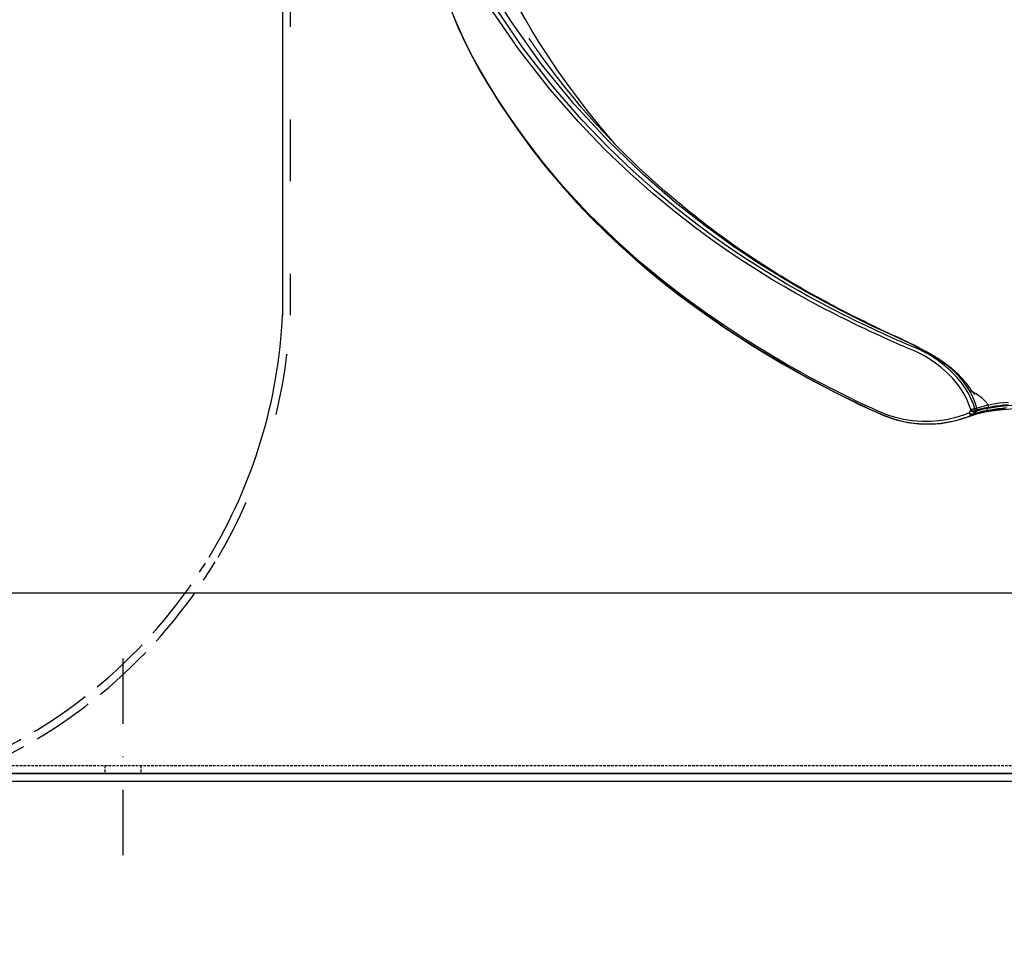
# Model space of a CAD drawing. Units: millimetres. Extents: x 0 to 14145, y -14193 to 9989.
# Drawn here: x 12540 to 12731, y 7423 to 7605 of the extents above; entities that cross this region are included whole.
import ezdxf

# ---------------------------------------------------------------- set-up
doc = ezdxf.new("R2010")
doc.units = ezdxf.units.MM
for name, pattern in [('ACAD_ISO02W100', [15, 12, -3]), ('ACAD_ISO03W100', [30, 12, -18]), ('DASHED', [0.75, 0.5, -0.25]), ('TRATTOPUNTO', [25.4, 12.7, -6.35, 0, -6.35])]:
    doc.linetypes.add(name, pattern=pattern)
for name, color, linetype in [('0139190_0GR_main_view_BL17', 7, 'Continuous'), ('1', 1, 'ACAD_ISO03W100'), ('A', 2, 'TRATTOPUNTO'), ('Q', 4, 'Continuous'), ('Spigoli nascosti', 1, 'ACAD_ISO03W100'), ('Spigoli visibili', 255, 'Continuous')]:
    doc.layers.add(name, color=color, linetype=linetype)
doc.layers.add('Convogliatore 230165003.ipt.1-AM_3', color=1, linetype='ACAD_ISO02W100', lineweight=25)
doc.styles.get("Standard").update_dxf_attribs({"font": 'txt.shx'})
doc.dimstyles.new('ISO-25', dxfattribs={"dimtxt": 2.5, "dimasz": 2.5, "dimexe": 1.25, "dimexo": 0.625, "dimtad": 1, "dimtxsty": 'Standard', "dimcen": 2.5, "dimadec": 0, "dimazin": 0, "dimtfac": 1, "dimtmove": 0, "dimatfit": 3, "dimfxl": 1, "dimarcsym": 0})

# ---------------------------------------------------------------- blocks, each defined once
blk = doc.blocks.new('SPALLA')
at = {"layer": 'Spigoli visibili', "linetype": 'Continuous', "lineweight": 25}
for p, q in [((1149, 115), (-169, 115)), ((-169, 113.5), (1149, 113.5))]:
    blk.add_line(p, q, dxfattribs=at)
blk = doc.blocks.new('CONVOGLIATORE LATO SPALLA')
blk.add_line((187, -31), (89, -31))
blk.add_arc((93.57, 68.62), 99.73, 238.8622, 267.394)
at = {"layer": '1'}
blk.add_line((187, -32.5), (89, -32.5), dxfattribs=at)
blk.add_arc((93.57, 68.62), 101.23, 239.3738, 267.4134, dxfattribs=at)
at = {"layer": 'A'}
blk.add_line((22.33, 0), (-17.27, 0), dxfattribs=at)
at = {"layer": 'Convogliatore 230165003.ipt.1-AM_3', "linetype": 'ACAD_ISO02W100', "lineweight": 25}
for radius, end in [(101.23, 238.784), (99.73, 238.0823)]:
    blk.add_arc((93.57, 68.62), radius, 202.4299, end, dxfattribs=at)
at = {"layer": 'Spigoli nascosti', "linetype": 'DASHED', "lineweight": 25}
for p, q in [((1.5, -1097.25), (1.5, 237.75)), ((1.5, 3.5), (0, 3.5)), ((1.5, -3.5), (0, -3.5))]:
    blk.add_line(p, q, dxfattribs=at)
at = {"layer": 'Spigoli visibili', "linetype": 'Continuous', "lineweight": 25}
for p, q in [((0, 237.75), (0, -1097.75)), ((35, -1065.25), (35, 205.75))]:
    blk.add_line(p, q, dxfattribs=at)
blk = doc.blocks.new('*D115')
at = {"layer": 'Defpoints', "color": 0, "transparency": 16777216}
for p in [(13744.6, 7946.15), (12235.6, 7443.54), (13744.6, 7433.82)]:
    blk.add_point(p, dxfattribs=at)
at = {"layer": 'Q', "color": 0, "lineweight": -2, "transparency": 16777216}
for p, q in [((12235.6, 7456.04), (12235.6, 7971.15)), ((13744.6, 7446.32), (13744.6, 7971.15)), ((12285.6, 7946.15), (13694.6, 7946.15))]:
    blk.add_line(p, q, dxfattribs=at)
at = {"layer": 'Q', "color": 0, "transparency": 16777216}
for points in [[(12285.6, 7954.49), (12285.6, 7937.82), (12235.6, 7946.15)], [(13694.6, 7954.49), (13694.6, 7937.82), (13744.6, 7946.15)]]:
    blk.add_solid(points, dxfattribs=at)
at = {"layer": 'Q', "color": 0, "transparency": 16777216, "insert": (12990.1, 7983.65), "char_height": 50, "attachment_point": 5}
blk.add_mtext('1509', dxfattribs=at)
blk = doc.blocks.new('*D116')
at = {"layer": 'Defpoints', "color": 0, "transparency": 16777216}
for p in [(12140.01, 7738.64), (12994.59, 7738.64), (12256.89, 6138.64)]:
    blk.add_point(p, dxfattribs=at)
at = {"layer": 'Q', "color": 0, "lineweight": -2, "transparency": 16777216}
for p, q in [((12982.09, 7738.64), (12115.01, 7738.64)), ((12140.01, 6188.64), (12140.01, 7688.64)), ((12244.39, 6138.64), (12115.01, 6138.64))]:
    blk.add_line(p, q, dxfattribs=at)
at = {"layer": 'Q', "color": 0, "transparency": 16777216}
for points in [[(12131.68, 7688.64), (12148.34, 7688.64), (12140.01, 7738.64)], [(12131.68, 6188.64), (12148.34, 6188.64), (12140.01, 6138.64)]]:
    blk.add_solid(points, dxfattribs=at)
at = {"layer": 'Q', "color": 0, "transparency": 16777216, "insert": (12102.51, 6938.64), "char_height": 50, "attachment_point": 5, "rotation": 90}
blk.add_mtext('1600', dxfattribs=at)
blk = doc.blocks.new('0139190_0GR_MAIN_VIEW_BL17', base_point=(46.68, 89.853))
at = {"layer": '0139190_0GR_main_view_BL17', "color": 7, "linetype": 'Continuous'}
for p, q in [((60.709, 78.395), (60.735, 78.267)), ((60.758, 78.329), (60.765, 78.296)), ((60.766, 78.296), (60.766, 78.296)), ((60.926, 77.719), (60.889, 77.816)), ((60.98, 77.576), (60.926, 77.719)), ((60.981, 77.574), (60.98, 77.576)), ((60.983, 77.568), (60.981, 77.574))]:
    blk.add_line(p, q, dxfattribs=at)
at = {"layer": '0139190_0GR_main_view_BL17', "color": 4, "linetype": 'Continuous'}
for p, q in [((60.759, 78.338), (60.748, 78.41)), ((60.761, 78.329), (60.759, 78.338)), ((60.766, 78.296), (60.761, 78.329)), ((60.923, 77.718), (60.98, 77.576)), ((60.98, 77.576), (60.981, 77.574)), ((60.981, 77.574), (60.983, 77.568)), ((60.983, 77.568), (60.981, 77.574))]:
    blk.add_line(p, q, dxfattribs=at)
at = {"layer": '0139190_0GR_main_view_BL17', "color": 7, "linetype": 'Continuous'}
for points in [[(60.32, 79.419), (60.341, 79.21), (60.363, 79.011), (60.389, 78.823), (60.416, 78.644), (60.447, 78.474)], [(60.433, 79.418), (60.453, 79.21), (60.475, 79.012), (60.5, 78.825), (60.527, 78.646), (60.556, 78.478)], [(60.583, 79.336), (60.603, 79.129), (60.625, 78.933), (60.65, 78.748), (60.677, 78.571), (60.707, 78.404)], [(60.628, 79.27), (60.649, 79.063), (60.672, 78.867), (60.697, 78.681), (60.725, 78.504), (60.756, 78.337)], [(60.447, 78.474), (60.424, 78.463), (60.401, 78.45), (60.377, 78.434), (60.352, 78.416), (60.325, 78.395), (60.297, 78.371), (60.267, 78.344), (60.236, 78.313), (60.203, 78.278), (60.168, 78.238), (60.132, 78.194), (60.093, 78.146), (60.053, 78.093), (60.012, 78.035), (59.969, 77.972), (59.923, 77.904), (59.913, 77.888)], [(60.557, 78.478), (60.535, 78.485), (60.513, 78.489), (60.49, 78.488), (60.468, 78.483), (60.447, 78.474)], [(60.557, 78.476), (60.535, 78.484), (60.513, 78.487), (60.49, 78.487), (60.468, 78.482), (60.447, 78.473)], [(60.447, 78.474), (60.447, 78.474), (60.447, 78.473)], [(60.447, 78.473), (60.467, 78.385), (60.492, 78.29), (60.523, 78.187), (60.557, 78.075), (60.594, 77.952)], [(60.556, 78.478), (60.557, 78.477), (60.557, 78.476)], [(60.592, 78.462), (60.574, 78.469), (60.557, 78.476)], [(60.557, 78.476), (60.574, 78.387), (60.593, 78.29), (60.617, 78.184), (60.645, 78.07), (60.681, 77.947)], [(60.709, 78.395), (60.65, 78.428), (60.592, 78.462)], [(60.707, 78.404), (60.708, 78.399), (60.709, 78.395)], [(60.756, 78.338), (60.749, 78.357), (60.738, 78.375), (60.723, 78.391), (60.707, 78.404)], [(60.758, 78.329), (60.75, 78.349), (60.739, 78.366), (60.725, 78.382), (60.709, 78.395)], [(60.735, 78.267), (60.766, 78.131), (60.801, 77.998), (60.838, 77.874)], [(60.756, 78.338), (60.757, 78.333), (60.758, 78.329)], [(60.766, 78.296), (60.763, 78.309), (60.756, 78.337)], [(60.765, 78.296), (60.784, 78.202), (60.816, 78.068), (60.851, 77.938), (60.889, 77.816)], [(60.594, 77.952), (60.347, 77.876), (60.104, 77.78), (59.863, 77.663), (59.621, 77.52), (59.379, 77.348), (59.133, 77.142), (58.883, 76.895), (58.63, 76.602), (58.374, 76.258), (58.119, 75.86), (57.865, 75.407), (57.611, 74.9), (57.351, 74.34), (57.072, 73.733), (56.763, 73.074), (56.416, 72.358), (56.025, 71.583), (55.58, 70.739), (55.072, 69.823), (54.488, 68.827), (53.812, 67.744), (53.024, 66.567), (52.1, 65.288), (51.005, 63.901), (49.704, 62.399), (48.149, 60.784), (46.423, 59.193), (44.537, 57.66), (42.588, 56.264), (40.565, 54.985)], [(60.627, 77.858), (60.403, 77.787), (60.165, 77.69), (59.92, 77.568), (59.668, 77.417), (59.407, 77.232), (59.135, 77.005), (58.86, 76.736), (58.603, 76.445), (58.391, 76.168), (58.22, 75.917), (58.082, 75.691), (57.968, 75.485), (57.874, 75.296), (57.797, 75.125), (57.732, 74.972), (57.676, 74.835), (57.625, 74.71), (57.575, 74.591), (57.523, 74.471), (57.468, 74.346), (57.407, 74.21), (57.339, 74.061), (57.264, 73.897), (57.184, 73.721), (57.097, 73.531), (57.003, 73.326), (56.899, 73.104), (56.787, 72.865), (56.664, 72.607), (56.53, 72.328), (56.382, 72.026), (56.22, 71.7), (56.041, 71.348), (55.843, 70.967), (55.625, 70.555), (55.383, 70.11), (55.114, 69.627), (54.814, 69.105), (54.478, 68.539), (54.102, 67.926), (53.678, 67.263), (53.198, 66.543), (52.653, 65.764), (52.031, 64.919), (51.318, 64.005), (50.498, 63.015), (49.549, 61.946), (48.446, 60.792), (47.153, 59.55), (45.622, 58.219), (43.797, 56.802), (41.832, 55.457)], [(60.663, 77.663), (60.449, 77.595), (60.22, 77.503), (59.984, 77.386), (59.741, 77.241), (59.488, 77.062), (59.223, 76.842), (58.953, 76.579), (58.702, 76.293), (58.493, 76.021), (58.325, 75.774), (58.189, 75.552), (58.077, 75.351), (57.985, 75.167), (57.91, 75), (57.846, 74.85), (57.791, 74.715), (57.739, 74.591), (57.689, 74.471), (57.637, 74.351), (57.582, 74.225), (57.521, 74.089), (57.453, 73.939), (57.378, 73.776), (57.298, 73.599), (57.211, 73.409), (57.116, 73.204), (57.013, 72.981), (56.9, 72.742), (56.778, 72.483), (56.643, 72.203), (56.495, 71.901), (56.333, 71.574), (56.154, 71.221), (55.956, 70.839), (55.737, 70.426), (55.495, 69.979), (55.226, 69.496), (54.925, 68.972), (54.589, 68.405), (54.212, 67.79), (53.788, 67.125), (53.307, 66.403), (52.761, 65.621), (52.139, 64.774), (51.425, 63.857), (50.604, 62.865), (49.654, 61.792), (48.55, 60.635), (47.255, 59.389), (45.722, 58.054), (43.895, 56.632), (41.928, 55.283)], [(60.812, 77.589), (60.897, 77.375), (60.98, 77.129), (61.059, 76.851), (61.128, 76.538), (61.182, 76.189), (61.214, 75.802), (61.217, 75.379), (61.184, 74.946), (61.119, 74.533), (61.031, 74.165), (60.931, 73.848), (60.824, 73.572), (60.709, 73.308), (60.58, 73.023), (60.433, 72.705), (60.273, 72.365), (60.095, 71.998), (59.899, 71.6), (59.681, 71.17), (59.439, 70.705), (59.171, 70.203), (58.873, 69.66), (58.541, 69.073), (58.17, 68.438), (57.755, 67.751), (57.288, 67.008), (56.762, 66.205), (56.165, 65.336), (55.484, 64.395), (54.701, 63.378), (53.796, 62.279), (52.738, 61.093), (51.501, 59.832), (50.258, 58.686), (49.122, 57.735), (48.08, 56.934), (47.125, 56.252), (46.248, 55.668), (45.442, 55.164), (44.699, 54.727), (44.013, 54.353), (43.327, 54.018)], [(59.913, 77.888), (59.876, 77.829), (59.828, 77.752)], [(60.681, 77.947), (60.66, 77.954), (60.638, 77.958), (60.616, 77.957), (60.594, 77.952)], [(60.594, 77.952), (60.604, 77.921), (60.615, 77.889), (60.627, 77.858)], [(60.663, 77.663), (60.654, 77.682), (60.645, 77.704), (60.637, 77.728), (60.631, 77.752), (60.625, 77.777), (60.622, 77.8), (60.62, 77.82), (60.62, 77.837), (60.623, 77.85), (60.627, 77.858)], [(60.711, 77.854), (60.691, 77.861), (60.669, 77.864), (60.648, 77.863), (60.627, 77.858)], [(60.663, 77.663), (60.675, 77.681), (60.687, 77.702), (60.698, 77.725), (60.707, 77.749), (60.714, 77.773), (60.718, 77.795), (60.721, 77.816), (60.72, 77.833), (60.717, 77.846), (60.711, 77.854)], [(60.703, 77.647), (60.683, 77.655), (60.663, 77.663)], [(60.724, 77.928), (60.703, 77.938), (60.681, 77.947)], [(60.681, 77.947), (60.691, 77.915), (60.701, 77.884), (60.711, 77.854)], [(60.703, 77.647), (60.757, 77.618), (60.812, 77.589)], [(60.757, 77.836), (60.734, 77.845), (60.711, 77.854)], [(60.84, 77.868), (60.801, 77.888), (60.763, 77.908), (60.724, 77.928)], [(60.758, 77.835), (60.815, 77.805), (60.872, 77.775)], [(60.872, 77.775), (60.879, 77.766), (60.882, 77.752), (60.882, 77.735), (60.879, 77.715), (60.874, 77.693), (60.865, 77.67), (60.854, 77.647), (60.841, 77.626), (60.827, 77.606), (60.812, 77.589)], [(60.923, 77.718), (60.927, 77.702), (60.926, 77.685), (60.92, 77.667), (60.91, 77.65), (60.896, 77.634), (60.878, 77.619), (60.858, 77.606), (60.835, 77.596), (60.812, 77.589)], [(60.838, 77.874), (60.839, 77.871), (60.84, 77.868)], [(60.889, 77.816), (60.88, 77.833), (60.868, 77.849), (60.854, 77.863), (60.838, 77.874)], [(60.84, 77.868), (60.85, 77.836), (60.861, 77.805), (60.872, 77.775)], [(60.891, 77.81), (60.882, 77.827), (60.87, 77.843), (60.856, 77.857), (60.84, 77.868)], [(60.872, 77.775), (60.888, 77.764), (60.903, 77.751), (60.914, 77.735), (60.923, 77.718)], [(60.889, 77.816), (60.89, 77.813), (60.891, 77.81)], [(60.891, 77.81), (60.902, 77.778), (60.912, 77.748), (60.923, 77.718)], [(48.28, 61.088), (47.84, 60.708), (47.298, 60.258), (46.725, 59.802), (46.121, 59.34), (45.485, 58.874), (44.821, 58.406), (44.161, 57.961), (43.55, 57.567), (42.995, 57.225), (42.48, 56.922), (41.989, 56.646), (41.514, 56.389), (41.048, 56.146)], [(43.327, 54.018), (43.294, 54.001), (42.45, 53.629), (41.458, 53.233), (40.307, 52.815), (38.991, 52.376), (37.517, 51.92), (35.881, 51.439), (34.275, 50.979)]]:
    blk.add_lwpolyline(points, dxfattribs=at)
at = {"layer": '0139190_0GR_main_view_BL17', "color": 4, "linetype": 'Continuous'}
for points in [[(60.592, 78.462), (60.5, 79.05), (60.435, 79.746), (60.397, 80.549), (60.385, 81.45), (60.399, 82.43), (60.437, 83.455), (60.493, 84.473), (60.561, 85.449), (60.634, 86.362), (60.71, 87.206), (60.786, 87.991), (60.863, 88.73), (60.94, 89.431), (61.017, 90.104), (61.096, 90.765), (61.179, 91.439), (61.272, 92.167), (61.382, 93.002), (61.516, 93.977), (61.678, 95.119), (61.876, 96.453), (62.115, 98.032), (62.379, 99.758)], [(60.748, 78.41), (60.679, 78.85), (60.616, 79.519), (60.581, 80.292), (60.571, 81.166), (60.588, 82.136), (60.632, 83.193), (60.699, 84.323), (60.788, 85.514), (60.898, 86.758), (61.026, 88.049), (61.171, 89.385), (61.332, 90.767), (61.511, 92.201), (61.707, 93.695), (61.924, 95.26), (62.164, 96.924), (62.429, 98.721), (62.542, 99.49)], [(60.592, 78.462), (60.633, 78.27), (60.677, 78.092), (60.724, 77.928)], [(60.862, 77.915), (60.858, 77.927), (60.855, 77.94), (60.851, 77.952), (60.847, 77.965), (60.843, 77.978), (60.839, 77.992), (60.836, 78.005), (60.832, 78.018), (60.828, 78.032), (60.824, 78.046), (60.821, 78.059), (60.817, 78.073), (60.814, 78.087), (60.81, 78.101), (60.807, 78.115), (60.803, 78.129), (60.8, 78.143), (60.796, 78.158), (60.793, 78.172), (60.79, 78.187), (60.786, 78.201), (60.783, 78.216), (60.78, 78.23), (60.777, 78.245), (60.774, 78.259), (60.771, 78.274), (60.768, 78.288), (60.766, 78.296)], [(41.348, 53.176), (42.873, 53.793), (44.24, 54.448), (45.451, 55.141), (46.578, 55.85), (47.625, 56.565), (48.586, 57.272), (49.461, 57.962), (50.267, 58.641), (51.02, 59.316), (51.727, 59.99), (52.395, 60.662), (53.03, 61.336), (53.637, 62.014), (54.222, 62.699), (54.785, 63.39), (55.325, 64.084), (55.844, 64.781), (56.341, 65.476), (56.817, 66.168), (57.27, 66.854), (57.701, 67.533), (58.112, 68.202), (58.502, 68.86), (58.872, 69.505), (59.222, 70.138), (59.554, 70.757), (59.868, 71.363), (60.164, 71.956), (60.444, 72.535), (60.706, 73.099), (60.949, 73.648), (61.139, 74.192), (61.261, 74.727), (61.326, 75.253), (61.338, 75.77), (61.302, 76.278), (61.22, 76.772), (61.095, 77.246), (60.983, 77.568)], [(60.983, 77.568), (61.009, 77.499), (61.094, 77.25), (61.174, 76.967), (61.245, 76.648), (61.3, 76.293), (61.333, 75.899), (61.337, 75.47), (61.304, 75.028), (61.237, 74.608), (61.149, 74.234), (61.048, 73.91), (60.939, 73.628), (60.823, 73.363), (60.694, 73.077), (60.547, 72.76), (60.386, 72.419), (60.208, 72.052), (60.011, 71.654), (59.793, 71.223), (59.552, 70.759), (59.283, 70.257), (58.985, 69.714), (58.653, 69.127), (58.281, 68.492), (57.866, 67.805), (57.399, 67.063), (56.872, 66.259), (56.274, 65.39), (55.592, 64.448), (54.809, 63.431), (53.902, 62.332), (52.843, 61.145), (51.604, 59.883), (50.359, 58.736), (49.221, 57.784), (48.178, 56.982), (47.222, 56.3), (46.343, 55.715), (45.535, 55.211), (44.792, 54.772), (44.102, 54.395), (43.38, 54.041), (42.533, 53.666), (41.538, 53.268)], [(59.961, 77.857), (59.961, 77.857), (59.957, 77.854), (59.95, 77.847), (59.938, 77.837), (59.921, 77.823), (59.9, 77.807), (59.874, 77.787), (59.843, 77.764), (59.807, 77.737), (59.765, 77.707), (59.718, 77.673), (59.664, 77.634), (59.605, 77.591), (59.542, 77.543), (59.475, 77.491), (59.406, 77.436), (59.335, 77.377), (59.263, 77.314), (59.19, 77.248), (59.117, 77.178), (59.043, 77.105), (58.969, 77.028), (58.895, 76.948), (58.821, 76.865), (58.749, 76.779), (58.677, 76.691), (58.606, 76.6), (58.536, 76.507), (58.467, 76.412), (58.4, 76.315), (58.333, 76.217), (58.268, 76.116), (58.203, 76.014), (58.14, 75.91), (58.078, 75.805), (58.016, 75.698), (57.956, 75.591), (57.897, 75.483), (57.838, 75.374), (57.779, 75.265), (57.721, 75.153), (57.661, 75.038), (57.601, 74.919), (57.54, 74.795), (57.478, 74.666), (57.415, 74.532), (57.352, 74.394), (57.287, 74.252), (57.22, 74.107), (57.152, 73.959), (57.082, 73.809), (57.011, 73.656), (56.937, 73.499), (56.862, 73.34), (56.785, 73.179), (56.706, 73.014), (56.626, 72.847), (56.543, 72.678), (56.459, 72.507), (56.372, 72.333), (56.284, 72.157), (56.194, 71.979), (56.102, 71.799), (56.008, 71.617), (55.912, 71.433), (55.814, 71.248), (55.714, 71.06), (55.612, 70.871), (55.508, 70.68), (55.402, 70.488), (55.294, 70.293), (55.183, 70.096), (55.07, 69.897), (54.953, 69.696), (54.835, 69.492), (54.713, 69.286), (54.588, 69.078), (54.46, 68.867), (54.329, 68.654), (54.195, 68.437), (54.057, 68.219), (53.915, 67.997), (53.77, 67.773), (53.62, 67.545), (53.467, 67.315), (53.309, 67.082), (53.146, 66.845), (52.979, 66.605), (52.806, 66.362), (52.628, 66.115), (52.445, 65.865), (52.256, 65.611), (52.061, 65.353), (51.859, 65.092), (51.651, 64.826), (51.436, 64.556), (51.213, 64.282), (50.982, 64.003), (50.742, 63.72), (50.493, 63.431), (50.236, 63.137), (49.968, 62.838), (49.689, 62.534), (49.399, 62.223), (49.097, 61.907), (48.782, 61.585), (48.453, 61.257), (48.109, 60.922), (47.749, 60.582), (47.372, 60.235), (46.975, 59.881), (46.559, 59.521), (46.12, 59.154), (45.658, 58.78), (45.171, 58.399), (44.659, 58.012), (44.124, 57.623)], [(60.758, 77.835), (60.763, 77.826), (60.767, 77.813), (60.767, 77.796), (60.764, 77.776), (60.759, 77.753), (60.751, 77.73), (60.741, 77.707), (60.729, 77.684), (60.716, 77.664), (60.703, 77.647)], [(60.724, 77.928), (60.735, 77.896), (60.746, 77.866), (60.757, 77.836)], [(60.758, 77.835), (60.757, 77.836), (60.757, 77.836), (60.757, 77.836)], [(60.881, 77.856), (60.877, 77.867), (60.874, 77.879), (60.87, 77.891), (60.866, 77.903), (60.862, 77.915)], [(60.945, 77.674), (60.94, 77.689), (60.935, 77.703), (60.93, 77.716), (60.925, 77.729), (60.921, 77.741), (60.917, 77.753), (60.912, 77.765), (60.908, 77.777), (60.904, 77.788), (60.9, 77.799), (60.896, 77.811), (60.893, 77.822), (60.889, 77.833), (60.885, 77.845), (60.881, 77.856)], [(60.964, 77.623), (60.957, 77.641), (60.951, 77.658), (60.945, 77.674)], [(60.979, 77.579), (60.971, 77.602), (60.964, 77.623)], [(44.124, 57.623), (44.109, 57.612), (44.093, 57.601), (44.078, 57.591), (44.063, 57.58), (44.048, 57.569), (44.033, 57.559), (44.019, 57.548), (44.004, 57.538), (43.99, 57.528), (43.976, 57.518), (43.961, 57.508), (43.948, 57.498), (43.934, 57.488), (43.92, 57.478), (43.906, 57.469), (43.893, 57.459), (43.88, 57.45), (43.866, 57.441), (43.853, 57.432), (43.84, 57.423), (43.828, 57.414), (43.815, 57.405), (43.802, 57.396), (43.79, 57.387), (43.777, 57.379), (43.765, 57.37), (43.753, 57.362), (43.741, 57.353), (43.729, 57.345), (43.717, 57.337), (43.706, 57.329), (43.694, 57.321), (43.683, 57.313), (43.671, 57.305), (43.66, 57.297), (43.649, 57.29), (43.638, 57.282), (43.627, 57.274), (43.616, 57.267), (43.605, 57.259), (43.594, 57.252), (43.584, 57.245), (43.573, 57.238), (43.563, 57.231), (43.553, 57.224), (43.543, 57.217), (43.533, 57.21), (43.524, 57.204), (43.514, 57.197), (43.505, 57.191), (43.496, 57.185), (43.487, 57.179), (43.479, 57.173), (43.47, 57.168), (43.462, 57.162), (43.454, 57.157), (43.447, 57.152), (43.44, 57.147), (43.433, 57.142), (43.426, 57.138), (43.419, 57.133), (43.413, 57.129), (43.407, 57.125), (43.402, 57.121), (43.396, 57.118), (43.391, 57.114), (43.386, 57.111), (43.382, 57.108), (43.378, 57.105), (43.374, 57.102), (43.37, 57.1), (43.367, 57.098), (43.364, 57.096), (43.362, 57.094), (43.36, 57.093), (43.359, 57.093), (43.359, 57.092)]]:
    blk.add_lwpolyline(points, dxfattribs=at)
blk = doc.blocks.new('A$C3C546EDC')
at = {"layer": '0139190_0GR_main_view_BL17', "rotation": 270}
blk.add_blockref('0139190_0GR_MAIN_VIEW_BL17', (18.119, -50.034), dxfattribs=at)

msp = doc.modelspace()

# ---------------------------------------------------------------- block references
at = {"xscale": 4.166666666671517, "yscale": 4.166666666664241, "zscale": 4.166666666666853}
msp.add_blockref('A$C3C546EDC', (12699.975, 7795.619), dxfattribs=at)
at = {"rotation": 90}
msp.add_blockref('CONVOGLIATORE LATO SPALLA', (12560.102, 7458.254), dxfattribs=at)
msp.add_blockref('SPALLA', (12500.101, 7343.255))

# ---------------------------------------------------------------- dimensions: what is measured, and where the dimension line sits
at = {"layer": 'Q'}
dim = msp.add_linear_dim(base=(13744.6, 7946.153), p1=(12235.602, 7443.541), p2=(13744.6, 7433.824), dimstyle='ISO-25', override={"dimscale": 20}, dxfattribs=at)
dim.commit()
dim.dimension.update_dxf_attribs({"geometry": '*D115', "text_midpoint": (12990.101, 7983.653)})
dim = msp.add_linear_dim(base=(12140.01, 7738.636), p1=(12256.888, 6138.636), p2=(12994.593, 7738.636), angle=90, dimstyle='ISO-25', override={"dimscale": 20}, dxfattribs=at)
dim.commit()
dim.dimension.update_dxf_attribs({"geometry": '*D116', "text_midpoint": (12140.01, 6938.636), "dimtype": 160})

doc.saveas('drawing.dxf')
